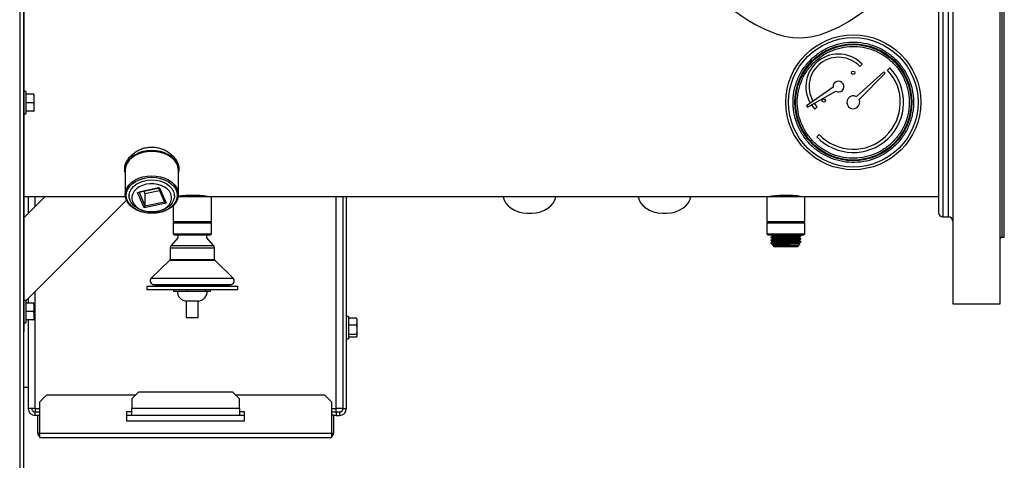
# Model space of a CAD drawing. Units: inches. Extents: x -217 to -22, y -33 to 143.
# Drawn here: x -99 to -81, y 29 to 38 of the extents above; entities that cross this region are included whole.
import ezdxf

# ---------------------------------------------------------------- set-up
doc = ezdxf.new("R2010")
doc.units = ezdxf.units.IN
doc.header["$MEASUREMENT"] = 0

msp = doc.modelspace()

# ---------------------------------------------------------------- linework, layer by layer
at = {"color": 7, "linetype": 'Continuous', "lineweight": 25}
for p, q in [((-99.333, 47.629), (-99.333, 21.238)), ((-99.327, 39.782), (-99.327, 31.998)), ((-82.111, 39.744), (-82.111, 32.264)), ((-81.233, 32.264), (-81.233, 39.744)), ((-81.155, 33.504), (-81.155, 38.504)), ((-83.833, 36.67), (-83.789, 36.711)), ((-83.385, 36.567), (-83.895, 36.109)), ((-83.846, 36.057), (-83.361, 36.542)), ((-83.361, 36.542), (-83.385, 36.567)), ((-83.277, 36.644), (-83.321, 36.603)), ((-99.287, 36.205), (-99.327, 36.205)), ((-99.287, 36.205), (-99.287, 35.791)), ((-99.144, 36.155), (-99.287, 36.155)), ((-99.144, 36.153), (-99.287, 36.153)), ((-99.144, 36.155), (-99.137, 36.154)), ((-99.144, 36.153), (-99.137, 36.091)), ((-99.137, 36.154), (-99.137, 36.091)), ((-99.137, 36.154), (-99.137, 36.154)), ((-84.328, 36.287), (-84.818, 35.941)), ((-84.799, 35.912), (-84.278, 36.208)), ((-99.144, 35.996), (-99.287, 35.996)), ((-99.144, 35.996), (-99.137, 35.935)), ((-99.137, 36.091), (-99.137, 36.058)), ((-99.137, 36.058), (-99.137, 35.935)), ((-84.727, 35.952), (-84.668, 35.879)), ((-84.624, 35.92), (-84.675, 35.982)), ((-99.327, 35.791), (-99.287, 35.791)), ((-99.144, 35.841), (-99.287, 35.841)), ((-99.144, 35.841), (-99.137, 35.842)), ((-99.137, 35.935), (-99.137, 35.902)), ((-99.137, 35.902), (-99.137, 35.842)), ((-84.818, 35.941), (-84.799, 35.912)), ((-84.668, 35.879), (-84.624, 35.92)), ((-84.586, 35.406), (-84.63, 35.364)), ((-97.451, 34.81), (-97.446, 34.79)), ((-97.446, 34.832), (-97.446, 34.761)), ((-97.446, 34.745), (-97.446, 34.293)), ((-96.461, 34.761), (-96.461, 34.833)), ((-96.461, 34.79), (-96.457, 34.81)), ((-96.461, 34.293), (-96.461, 34.745)), ((-97.218, 34.333), (-96.811, 34.419)), ((-97.218, 34.333), (-97.187, 34.339)), ((-97.096, 34.045), (-97.218, 34.333)), ((-96.827, 34.415), (-97.187, 34.339)), ((-97.187, 34.339), (-97.08, 34.085)), ((-97.098, 34.358), (-97.08, 34.314)), ((-97.08, 34.314), (-96.809, 34.371)), ((-97.08, 34.314), (-97.08, 34.085)), ((-96.811, 34.419), (-96.827, 34.415)), ((-96.72, 34.16), (-96.827, 34.415)), ((-96.811, 34.419), (-96.689, 34.131)), ((-99.327, 33.858), (-98.929, 34.256)), ((-99.327, 34.254), (-98.931, 34.254)), ((-97.423, 34.188), (-99.287, 32.323)), ((-99.242, 34.254), (-99.242, 33.943)), ((-98.929, 34.256), (-97.443, 34.256)), ((-97.373, 34.279), (-97.373, 34.267)), ((-96.689, 34.131), (-97.096, 34.045)), ((-97.08, 34.085), (-96.72, 34.16)), ((-96.72, 34.16), (-96.689, 34.131)), ((-96.533, 34.267), (-96.533, 34.279)), ((-95.849, 34.252), (-96.465, 34.252)), ((-95.889, 34.252), (-95.889, 34.254)), ((-95.883, 34.254), (-85.524, 34.254)), ((-95.849, 33.791), (-95.849, 34.252)), ((-93.409, 30.324), (-93.409, 34.254)), ((-93.409, 30.324), (-93.409, 34.254)), ((-93.345, 30.324), (-93.345, 34.254)), ((-85.558, 34.252), (-85.558, 33.791)), ((-84.849, 34.252), (-85.558, 34.252)), ((-85.518, 34.254), (-85.518, 34.252)), ((-84.889, 34.252), (-84.889, 34.254)), ((-84.883, 34.254), (-82.375, 34.254)), ((-84.849, 33.791), (-84.849, 34.252)), ((-97.08, 34.085), (-97.096, 34.045)), ((-96.558, 34.086), (-96.558, 33.791)), ((-96.558, 33.791), (-96.538, 33.78)), ((-96.558, 33.791), (-95.849, 33.791)), ((-96.538, 33.78), (-96.558, 33.769)), ((-96.558, 33.769), (-96.558, 33.563)), ((-96.558, 33.769), (-95.849, 33.769)), ((-96.538, 33.78), (-96.201, 33.78)), ((-96.201, 33.78), (-95.869, 33.78)), ((-95.869, 33.78), (-95.849, 33.791)), ((-95.849, 33.769), (-95.869, 33.78)), ((-95.849, 33.563), (-95.849, 33.769)), ((-85.558, 33.791), (-85.538, 33.78)), ((-85.558, 33.791), (-84.849, 33.791)), ((-85.538, 33.78), (-85.558, 33.769)), ((-85.558, 33.769), (-85.558, 33.563)), ((-85.558, 33.769), (-84.849, 33.769)), ((-85.538, 33.78), (-85.201, 33.78)), ((-85.201, 33.78), (-84.869, 33.78)), ((-84.869, 33.78), (-84.849, 33.791)), ((-84.849, 33.769), (-84.869, 33.78)), ((-84.849, 33.563), (-84.849, 33.769)), ((-82.296, 33.88), (-82.19, 33.88)), ((-96.473, 33.488), (-96.596, 33.349)), ((-96.558, 33.563), (-96.538, 33.544)), ((-96.558, 33.563), (-95.849, 33.563)), ((-96.538, 33.544), (-95.869, 33.544)), ((-96.473, 33.544), (-96.473, 33.488)), ((-95.933, 33.488), (-95.933, 33.544)), ((-95.811, 33.349), (-95.933, 33.488)), ((-95.869, 33.544), (-95.849, 33.563)), ((-85.558, 33.563), (-85.538, 33.544)), ((-85.558, 33.563), (-84.849, 33.563)), ((-85.538, 33.544), (-84.869, 33.544)), ((-85.481, 33.448), (-85.482, 33.44)), ((-85.481, 33.393), (-85.456, 33.369)), ((-85.477, 33.504), (-85.48, 33.503)), ((-85.48, 33.503), (-85.48, 33.496)), ((-85.463, 33.395), (-85.468, 33.395)), ((-85.297, 33.395), (-85.463, 33.395)), ((-85.447, 33.42), (-85.447, 33.413)), ((-85.445, 33.476), (-85.445, 33.469)), ((-85.444, 33.531), (-85.444, 33.524)), ((-84.963, 33.496), (-84.963, 33.503)), ((-84.961, 33.441), (-84.961, 33.447)), ((-84.96, 33.385), (-84.96, 33.392)), ((-84.927, 33.524), (-84.928, 33.531)), ((-84.926, 33.468), (-84.926, 33.475)), ((-84.925, 33.412), (-84.925, 33.42)), ((-84.869, 33.544), (-84.849, 33.563)), ((-81.202, 33.504), (-81.155, 33.504)), ((-96.613, 33.303), (-96.613, 33.091)), ((-95.793, 33.091), (-95.793, 33.303)), ((-85.455, 33.368), (-85.448, 33.364)), ((-85.448, 33.364), (-85.448, 33.357)), ((-85.447, 33.359), (-85.437, 33.35)), ((-85.437, 33.35), (-85.437, 33.338)), ((-85.437, 33.35), (-84.97, 33.35)), ((-85.437, 33.338), (-85.427, 33.328)), ((-85.437, 33.338), (-84.97, 33.338)), ((-85.427, 33.328), (-84.98, 33.328)), ((-84.98, 33.328), (-84.97, 33.338)), ((-84.97, 33.35), (-84.945, 33.374)), ((-84.97, 33.338), (-84.97, 33.35)), ((-84.945, 33.377), (-84.96, 33.386)), ((-96.62, 33.076), (-96.962, 32.742)), ((-95.445, 32.742), (-95.787, 33.076)), ((-97.046, 32.592), (-97.046, 32.532)), ((-97.046, 32.592), (-95.361, 32.592)), ((-97.046, 32.532), (-95.361, 32.532)), ((-96.913, 32.622), (-95.494, 32.622)), ((-96.891, 32.62), (-96.891, 32.594)), ((-96.544, 32.497), (-96.545, 32.532)), ((-96.29, 32.497), (-96.544, 32.497)), ((-96.29, 32.497), (-96.29, 32.532)), ((-95.949, 32.497), (-96.29, 32.497)), ((-95.949, 32.497), (-95.949, 32.532)), ((-95.863, 32.497), (-95.949, 32.497)), ((-95.863, 32.497), (-95.862, 32.532)), ((-95.516, 32.594), (-95.516, 32.62)), ((-95.361, 32.532), (-95.361, 32.592)), ((-99.287, 32.33), (-99.327, 32.33)), ((-99.287, 32.33), (-99.287, 31.916)), ((-99.242, 32.369), (-99.242, 32.28)), ((-96.316, 32.313), (-96.316, 32.013)), ((-96.173, 32.313), (-96.316, 32.313)), ((-96.091, 32.313), (-96.173, 32.313)), ((-96.091, 32.013), (-96.091, 32.313)), ((-99.144, 32.28), (-99.287, 32.28)), ((-99.144, 32.278), (-99.287, 32.278)), ((-99.144, 32.121), (-99.287, 32.121)), ((-99.144, 32.28), (-99.137, 32.279)), ((-99.144, 32.278), (-99.137, 32.216)), ((-99.144, 32.121), (-99.137, 32.06)), ((-99.137, 32.279), (-99.137, 32.216)), ((-99.137, 32.279), (-99.137, 32.279)), ((-99.137, 32.216), (-99.137, 32.183)), ((-99.137, 32.183), (-99.137, 32.06)), ((-82.111, 32.264), (-81.233, 32.264)), ((-99.333, 31.998), (-99.327, 31.998)), ((-99.327, 31.998), (-99.327, 31.748)), ((-99.144, 31.966), (-99.287, 31.966)), ((-99.242, 31.966), (-99.242, 30.72)), ((-99.242, 31.966), (-99.242, 30.324)), ((-99.144, 31.966), (-99.137, 31.967)), ((-99.137, 32.06), (-99.137, 32.027)), ((-99.137, 32.027), (-99.137, 31.967)), ((-96.316, 32.013), (-96.091, 32.013)), ((-93.305, 32.031), (-93.345, 32.031)), ((-93.305, 32.031), (-93.305, 31.973)), ((-93.161, 31.999), (-93.305, 31.999)), ((-93.161, 31.998), (-93.305, 31.998)), ((-93.305, 31.973), (-93.305, 31.617)), ((-93.161, 31.998), (-93.155, 31.948)), ((-93.155, 31.981), (-93.155, 31.948)), ((-93.155, 31.948), (-93.155, 31.921)), ((-99.327, 31.916), (-99.287, 31.916)), ((-93.161, 31.871), (-93.305, 31.871)), ((-93.161, 31.871), (-93.155, 31.802)), ((-93.155, 31.921), (-93.155, 31.802)), ((-93.155, 31.802), (-93.155, 31.766)), ((-93.155, 31.766), (-93.155, 31.678)), ((-99.327, 31.748), (-99.333, 31.748)), ((-93.345, 31.617), (-93.305, 31.617)), ((-93.161, 31.697), (-93.305, 31.697)), ((-93.161, 31.65), (-93.305, 31.65)), ((-93.161, 31.649), (-93.305, 31.649)), ((-93.161, 31.697), (-93.155, 31.678)), ((-93.155, 31.678), (-93.155, 31.668)), ((-93.155, 31.668), (-93.155, 31.667)), ((-99.333, 30.72), (-99.242, 30.72)), ((-98.901, 30.575), (-99.026, 30.45)), ((-98.901, 30.575), (-97.252, 30.575)), ((-97.2, 30.626), (-97.325, 30.501)), ((-97.325, 30.501), (-97.325, 30.324)), ((-95.45, 30.626), (-97.2, 30.626)), ((-95.325, 30.501), (-95.45, 30.626)), ((-95.399, 30.575), (-93.75, 30.575)), ((-95.325, 30.324), (-95.325, 30.501)), ((-93.625, 30.45), (-93.75, 30.575)), ((-99.115, 30.324), (-99.242, 30.324)), ((-99.115, 30.324), (-99.115, 30.26)), ((-99.026, 29.865), (-99.026, 30.45)), ((-97.325, 30.196), (-97.325, 30.324)), ((-95.325, 30.324), (-97.325, 30.324)), ((-95.325, 30.324), (-95.325, 30.196)), ((-93.625, 30.45), (-93.625, 29.865)), ((-93.536, 30.26), (-93.536, 30.324)), ((-93.409, 30.324), (-93.536, 30.324)), ((-93.409, 30.324), (-93.345, 30.324)), ((-99.115, 30.196), (-99.115, 30.26)), ((-99.115, 30.26), (-99.026, 30.26)), ((-99.066, 30.196), (-99.115, 30.196)), ((-99.066, 30.2), (-99.03, 30.2)), ((-99.066, 29.865), (-99.066, 30.2)), ((-99.026, 30.196), (-99.03, 30.196)), ((-97.419, 30.26), (-97.419, 30.095)), ((-97.325, 30.26), (-97.419, 30.26)), ((-97.325, 30.196), (-97.419, 30.196)), ((-95.325, 30.196), (-97.325, 30.196)), ((-95.232, 30.26), (-95.325, 30.26)), ((-95.232, 30.196), (-95.325, 30.196)), ((-95.232, 30.095), (-95.232, 30.26)), ((-93.625, 30.26), (-93.536, 30.26)), ((-93.621, 30.196), (-93.625, 30.196)), ((-93.585, 30.2), (-93.621, 30.2)), ((-93.585, 30.2), (-93.585, 29.865)), ((-93.536, 30.196), (-93.585, 30.196)), ((-93.536, 30.26), (-93.473, 30.26)), ((-93.536, 30.26), (-93.536, 30.196)), ((-93.536, 30.196), (-93.473, 30.196)), ((-93.473, 30.26), (-93.473, 30.196)), ((-97.419, 30.095), (-95.232, 30.095)), ((-99.026, 29.865), (-99.066, 29.865)), ((-99.026, 29.865), (-93.625, 29.865)), ((-99.026, 29.785), (-99.026, 29.865)), ((-99.026, 29.785), (-98.986, 29.785)), ((-98.986, 29.785), (-93.665, 29.785)), ((-93.665, 29.785), (-93.625, 29.785)), ((-93.625, 29.865), (-93.625, 29.785)), ((-93.625, 29.865), (-93.585, 29.865))]:
    msp.add_line(p, q, dxfattribs=at)
at = {"color": 8, "linetype": 'Continuous', "lineweight": 25}
for p, q in [((-99.401, 47.532), (-99.401, 21.238)), ((-81.202, 38.504), (-81.202, 34.248)), ((-82.296, 38.13), (-82.296, 37.507)), ((-82.19, 33.88), (-82.19, 38.13)), ((-82.296, 37.507), (-82.296, 33.88)), ((-99.115, 34.071), (-99.115, 34.254)), ((-93.536, 30.324), (-93.536, 34.254)), ((-81.202, 34.248), (-81.202, 33.504)), ((-85.471, 33.45), (-85.48, 33.448)), ((-84.926, 33.421), (-84.927, 33.42)), ((-96.613, 33.303), (-95.793, 33.303)), ((-96.596, 33.349), (-95.811, 33.349)), ((-96.62, 33.076), (-95.787, 33.076)), ((-96.613, 33.091), (-95.793, 33.091)), ((-96.962, 32.742), (-95.445, 32.742)), ((-99.115, 30.324), (-99.115, 32.496)), ((-96.891, 32.62), (-95.516, 32.62)), ((-96.891, 32.594), (-95.516, 32.594)), ((-99.115, 30.324), (-99.026, 30.324)), ((-93.625, 30.324), (-93.536, 30.324))]:
    msp.add_line(p, q, dxfattribs=at)
at = {"color": 7, "linetype": 'Continuous', "lineweight": 25, "flags": 128}
for points in [[(-86.233, 37.754), (-86.22, 37.745), (-86.178, 37.715), (-86.114, 37.67), (-86.027, 37.61), (-85.913, 37.536), (-85.777, 37.454), (-85.595, 37.36), (-85.384, 37.273), (-85.235, 37.231), (-85.074, 37.204), (-84.913, 37.199), (-84.747, 37.216), (-84.576, 37.256), (-84.412, 37.315), (-84.218, 37.407), (-84.043, 37.506), (-83.898, 37.598), (-83.781, 37.678), (-83.721, 37.72), (-83.684, 37.747), (-83.674, 37.754), (-83.674, 37.754)], [(-96.953, 35.109), (-97.037, 35.104), (-97.117, 35.089), (-97.193, 35.065), (-97.263, 35.032), (-97.323, 34.991), (-97.373, 34.944), (-97.41, 34.891), (-97.435, 34.835), (-97.445, 34.776), (-97.446, 34.755)], [(-96.953, 35.093), (-97.037, 35.088), (-97.117, 35.073), (-97.193, 35.049), (-97.263, 35.016), (-97.323, 34.975), (-97.373, 34.928), (-97.41, 34.875), (-97.435, 34.819), (-97.445, 34.76), (-97.446, 34.745)], [(-96.461, 34.753), (-96.462, 34.776), (-96.472, 34.835), (-96.497, 34.891), (-96.534, 34.944), (-96.584, 34.991), (-96.644, 35.032), (-96.713, 35.065), (-96.79, 35.089), (-96.87, 35.104), (-96.953, 35.109)], [(-96.461, 34.745), (-96.462, 34.76), (-96.472, 34.819), (-96.497, 34.875), (-96.534, 34.928), (-96.584, 34.975), (-96.644, 35.016), (-96.713, 35.049), (-96.79, 35.073), (-96.87, 35.088), (-96.953, 35.093)], [(-96.953, 34.641), (-96.87, 34.635), (-96.79, 34.621), (-96.713, 34.596), (-96.644, 34.563), (-96.584, 34.522), (-96.534, 34.475), (-96.497, 34.422), (-96.472, 34.366), (-96.462, 34.307), (-96.465, 34.248), (-96.483, 34.191), (-96.514, 34.136), (-96.558, 34.086), (-96.613, 34.041), (-96.678, 34.004), (-96.751, 33.975), (-96.829, 33.956), (-96.912, 33.946), (-96.995, 33.946), (-97.077, 33.956), (-97.156, 33.975), (-97.229, 34.004), (-97.294, 34.041), (-97.349, 34.086), (-97.393, 34.136), (-97.424, 34.191), (-97.442, 34.248), (-97.445, 34.307), (-97.435, 34.366), (-97.41, 34.422), (-97.373, 34.475), (-97.323, 34.522), (-97.263, 34.563), (-97.193, 34.596), (-97.117, 34.621), (-97.037, 34.635), (-96.953, 34.641)], [(-96.953, 33.945), (-97.036, 33.95), (-97.115, 33.965), (-97.19, 33.989), (-97.257, 34.023), (-97.315, 34.064), (-97.363, 34.112), (-97.397, 34.164), (-97.419, 34.221), (-97.426, 34.279), (-97.419, 34.337), (-97.397, 34.393), (-97.363, 34.446), (-97.315, 34.493), (-97.257, 34.535), (-97.19, 34.568), (-97.115, 34.593), (-97.036, 34.608), (-96.953, 34.613), (-96.871, 34.608), (-96.792, 34.593), (-96.717, 34.568), (-96.65, 34.535), (-96.592, 34.493), (-96.544, 34.446), (-96.51, 34.393), (-96.488, 34.337), (-96.481, 34.279), (-96.488, 34.221), (-96.51, 34.164), (-96.544, 34.112), (-96.592, 34.064), (-96.65, 34.023), (-96.717, 33.989), (-96.792, 33.965), (-96.871, 33.95), (-96.953, 33.945)], [(-97.356, 34.182), (-97.371, 34.236), (-97.372, 34.291), (-97.359, 34.345), (-97.332, 34.396), (-97.292, 34.443), (-97.24, 34.484), (-97.179, 34.518), (-97.11, 34.543), (-97.036, 34.558), (-96.959, 34.564), (-96.882, 34.56), (-96.807, 34.546), (-96.737, 34.522), (-96.675, 34.489), (-96.622, 34.449), (-96.58, 34.403), (-96.551, 34.352), (-96.536, 34.298), (-96.535, 34.244), (-96.548, 34.19), (-96.575, 34.138), (-96.615, 34.091), (-96.667, 34.05), (-96.728, 34.017), (-96.797, 33.992), (-96.871, 33.976), (-96.948, 33.97), (-97.025, 33.975), (-97.1, 33.989), (-97.17, 34.013), (-97.232, 34.045), (-97.285, 34.085), (-97.327, 34.132), (-97.356, 34.182)], [(-97.308, 34.157), (-97.281, 34.11), (-97.241, 34.067), (-97.189, 34.03), (-97.129, 34.002), (-97.062, 33.982), (-96.991, 33.972), (-96.919, 33.971), (-96.848, 33.981), (-96.781, 34.001), (-96.72, 34.029), (-96.669, 34.065), (-96.628, 34.108), (-96.6, 34.155), (-96.585, 34.205), (-96.585, 34.256), (-96.599, 34.307), (-96.626, 34.354), (-96.666, 34.397), (-96.717, 34.433), (-96.778, 34.462), (-96.844, 34.482), (-96.916, 34.492), (-96.988, 34.492), (-97.059, 34.483), (-97.126, 34.463), (-97.187, 34.435), (-97.238, 34.399), (-97.279, 34.356), (-97.307, 34.309), (-97.322, 34.259), (-97.322, 34.207), (-97.308, 34.157)], [(-90.443, 34.254), (-90.442, 34.248), (-90.424, 34.191), (-90.393, 34.136), (-90.349, 34.086), (-90.294, 34.041), (-90.229, 34.004), (-90.156, 33.975), (-90.077, 33.956), (-89.995, 33.946), (-89.912, 33.946), (-89.829, 33.956), (-89.751, 33.975), (-89.678, 34.004), (-89.613, 34.041), (-89.558, 34.086), (-89.514, 34.136), (-89.483, 34.191), (-89.465, 34.248), (-89.464, 34.254)], [(-87.943, 34.254), (-87.942, 34.248), (-87.924, 34.191), (-87.893, 34.136), (-87.849, 34.086), (-87.794, 34.041), (-87.729, 34.004), (-87.656, 33.975), (-87.577, 33.956), (-87.495, 33.946), (-87.412, 33.946), (-87.329, 33.956), (-87.251, 33.975), (-87.178, 34.004), (-87.113, 34.041), (-87.058, 34.086), (-87.014, 34.136), (-86.983, 34.191), (-86.965, 34.248), (-86.964, 34.254)]]:
    msp.add_lwpolyline(points, dxfattribs=at)
at = {"color": 7, "linetype": 'Continuous', "lineweight": 25}
for centre, radius in [((-83.953, 36.004), 1.25), ((-83.953, 36.004), 1.2), ((-83.953, 36.004), 1.084), ((-83.953, 36.004), 1.071), ((-83.956, 36.553), 0.0312), ((-84.501, 36.037), 0.0313)]:
    msp.add_circle(centre, radius, dxfattribs=at)
for centre, radius, start, end in [((-84.228, 36.295), 0.605, 43.4331, 210.3923), ((-84.228, 36.295), 0.545, 43.4331, 209.8557), ((-83.953, 36.004), 0.931, 223.4331, 43.4331), ((-83.953, 36.004), 0.871, 223.4331, 43.4331), ((-84.228, 36.295), 0.1, 240.4674, 184.3988), ((-83.953, 36.004), 0.12, 60.614, 26.2523), ((-82.296, 33.958), 0.0787, 180, 270), ((-82.19, 33.801), 0.0787, 0, 90), ((-81.202, 33.473), 0.0315, 90, 180), ((-96.543, 33.303), 0.07, 138.6006, 180), ((-95.863, 33.303), 0.07, 0, 41.3994), ((-96.633, 33.091), 0.02, 314.3165, 0), ((-95.773, 33.091), 0.02, 180, 225.6835), ((-96.913, 32.692), 0.07, 134.3165, 270), ((-95.494, 32.692), 0.07, 270, 45.6835), ((-96.893, 32.62), 0.002, 0, 90), ((-96.893, 32.594), 0.002, 270, 0), ((-95.514, 32.62), 0.002, 90, 180), ((-95.514, 32.594), 0.002, 180, 270), ((-99.115, 30.324), 0.127, 180, 270), ((-99.115, 30.324), 0.064, 180, 270), ((-93.473, 30.324), 0.127, 270, 0), ((-93.473, 30.324), 0.064, 270, 0), ((-98.986, 29.865), 0.08, 180, 240), ((-93.665, 29.865), 0.08, 300, 0)]:
    msp.add_arc(centre, radius, start, end, dxfattribs=at)
for points, knots in [([(-82.375, 38.051), (-82.375, 38.049), (-82.375, 38.045), (-82.375, 38.011), (-82.375, 37.958), (-82.375, 37.879), (-82.375, 37.768), (-82.375, 37.624), (-82.375, 37.508), (-82.375, 37.452)], [0, 0, 0, 0, 0.1314, 0.262786, 0.391448, 0.520097, 0.684671, 0.844743, 1, 1, 1, 1]), ([(-82.375, 37.452), (-82.375, 37.391), (-82.375, 37.267), (-82.375, 37.053), (-82.375, 36.837), (-82.375, 36.625), (-82.375, 36.423), (-82.375, 36.216), (-82.375, 36.005), (-82.375, 35.793), (-82.375, 35.586), (-82.375, 35.384), (-82.375, 35.172), (-82.375, 34.956), (-82.375, 34.743), (-82.375, 34.554), (-82.375, 34.387), (-82.375, 34.241), (-82.375, 34.13), (-82.375, 34.051), (-82.375, 33.998), (-82.375, 33.965), (-82.375, 33.96), (-82.375, 33.958)], [0, 0, 0, 0, 0.051754, 0.105113, 0.159967, 0.202855, 0.245738, 0.289537, 0.333333, 0.377134, 0.420929, 0.463816, 0.506699, 0.561557, 0.614916, 0.666667, 0.718422, 0.77178, 0.826634, 0.869522, 0.912405, 0.956204, 1, 1, 1, 1]), ([(-84.721, 36.815), (-84.665, 36.862), (-84.553, 36.957), (-84.355, 37.053), (-84.143, 37.112), (-83.923, 37.128), (-83.704, 37.1), (-83.495, 37.03), (-83.304, 36.921), (-83.137, 36.777), (-83.002, 36.603), (-82.904, 36.406), (-82.846, 36.193), (-82.83, 35.974), (-82.858, 35.755), (-82.928, 35.546), (-83.035, 35.353), (-83.136, 35.247), (-83.186, 35.194)], [0, 0, 0, 0, 0.0624993, 0.1249998, 0.1875001, 0.2499992, 0.3124996, 0.3750002, 0.4375003, 0.4999991, 0.5625003, 0.6249995, 0.6874996, 0.75, 0.8125004, 0.8749997, 0.9375003, 1, 1, 1, 1]), ([(-84.667, 36.758), (-84.615, 36.802), (-84.511, 36.89), (-84.326, 36.98), (-84.129, 37.034), (-83.925, 37.049), (-83.722, 37.023), (-83.527, 36.958), (-83.35, 36.857), (-83.195, 36.723), (-83.069, 36.561), (-82.978, 36.378), (-82.924, 36.18), (-82.909, 35.976), (-82.935, 35.772), (-83, 35.579), (-83.1, 35.399), (-83.193, 35.3), (-83.24, 35.251)], [0, 0, 0, 0, 0.0625, 0.125, 0.187499, 0.25, 0.3125, 0.374999, 0.4375, 0.5, 0.5625, 0.625, 0.6875, 0.750001, 0.812499, 0.875, 0.937501, 1, 1, 1, 1]), ([(-83.186, 35.194), (-83.242, 35.146), (-83.354, 35.052), (-83.552, 34.955), (-83.764, 34.897), (-83.984, 34.881), (-84.203, 34.909), (-84.412, 34.978), (-84.603, 35.087), (-84.769, 35.232), (-84.905, 35.406), (-85.003, 35.603), (-85.061, 35.815), (-85.077, 36.035), (-85.049, 36.254), (-84.979, 36.462), (-84.872, 36.655), (-84.771, 36.762), (-84.721, 36.815)], [0, 0, 0, 0, 0.062499, 0.125, 0.1875, 0.25, 0.312499, 0.375, 0.437499, 0.5, 0.5625, 0.625, 0.6875, 0.75, 0.812501, 0.875, 0.9375, 1, 1, 1, 1]), ([(-83.24, 35.251), (-83.292, 35.207), (-83.396, 35.119), (-83.581, 35.029), (-83.778, 34.974), (-83.982, 34.96), (-84.185, 34.986), (-84.38, 35.05), (-84.557, 35.152), (-84.712, 35.286), (-84.838, 35.448), (-84.929, 35.631), (-84.983, 35.829), (-84.998, 36.033), (-84.972, 36.236), (-84.907, 36.43), (-84.807, 36.61), (-84.714, 36.709), (-84.667, 36.758)], [0, 0, 0, 0, 0.062501, 0.125, 0.1875, 0.25, 0.3125, 0.375, 0.4375, 0.5, 0.562499, 0.624999, 0.687499, 0.749999, 0.812499, 0.874999, 0.937499, 1, 1, 1, 1]), ([(-99.137, 36.154), (-99.138, 36.154), (-99.139, 36.153), (-99.142, 36.153), (-99.144, 36.153)], [0, 0, 0, 0, 0.561472, 1, 1, 1, 1]), ([(-99.137, 36.058), (-99.138, 36.047), (-99.139, 36.027), (-99.142, 36.006), (-99.144, 35.996)], [0, 0, 0, 0, 0.5148932, 1, 1, 1, 1]), ([(-99.137, 35.902), (-99.138, 35.892), (-99.139, 35.871), (-99.142, 35.851), (-99.144, 35.841)], [0, 0, 0, 0, 0.509692, 1, 1, 1, 1]), ([(-97.446, 34.705), (-97.449, 34.717), (-97.457, 34.748), (-97.455, 34.801), (-97.441, 34.861), (-97.414, 34.921), (-97.374, 34.979), (-97.323, 35.033), (-97.261, 35.082), (-97.189, 35.123), (-97.11, 35.153), (-97.031, 35.17), (-96.95, 35.176), (-96.871, 35.17), (-96.79, 35.151), (-96.715, 35.121), (-96.645, 35.082), (-96.584, 35.033), (-96.531, 34.977), (-96.491, 34.917), (-96.463, 34.854), (-96.451, 34.792), (-96.45, 34.742), (-96.459, 34.714), (-96.461, 34.705)], [0, 0, 0, 0, 0.031509, 0.079076, 0.125255, 0.171438, 0.218132, 0.264829, 0.313186, 0.361538, 0.410283, 0.459018, 0.500132, 0.546927, 0.593726, 0.64046, 0.687202, 0.735169, 0.783135, 0.832004, 0.880864, 0.928435, 0.976004, 1, 1, 1, 1]), ([(-96.465, 34.265), (-96.456, 34.266), (-96.427, 34.271), (-96.35, 34.279), (-96.267, 34.284), (-96.181, 34.285), (-96.095, 34.282), (-95.998, 34.273), (-95.925, 34.263), (-95.883, 34.255), (-95.883, 34.255), (-95.883, 34.255)], [0, 0, 0, 0, 0.061666, 0.195615, 0.329761, 0.378142, 0.51017, 0.642141, 0.775551, 0.909936, 1, 1, 1, 1]), ([(-85.524, 34.255), (-85.525, 34.255), (-85.53, 34.254), (-85.501, 34.259), (-85.441, 34.269), (-85.351, 34.279), (-85.266, 34.284), (-85.181, 34.285), (-85.095, 34.282), (-84.998, 34.273), (-84.925, 34.263), (-84.883, 34.255), (-84.883, 34.255), (-84.883, 34.255)], [0, 0, 0, 0, 0.034379, 0.13984, 0.245902, 0.353551, 0.461357, 0.500238, 0.606344, 0.712403, 0.819621, 0.927619, 1, 1, 1, 1]), ([(-85.468, 33.395), (-85.477, 33.395), (-85.486, 33.394), (-85.481, 33.393), (-85.48, 33.393)], [0, 0, 0, 0, 0.96663, 1, 1, 1, 1]), ([(-85.482, 33.44), (-85.476, 33.436), (-85.464, 33.43), (-85.452, 33.423), (-85.446, 33.419)], [0, 0, 0, 0, 0.500085, 1, 1, 1, 1]), ([(-85.446, 33.414), (-85.452, 33.41), (-85.464, 33.403), (-85.476, 33.396), (-85.482, 33.393)], [0, 0, 0, 0, 0.499945, 1, 1, 1, 1]), ([(-85.445, 33.469), (-85.451, 33.466), (-85.463, 33.459), (-85.475, 33.452), (-85.481, 33.448)], [0, 0, 0, 0, 0.499909, 1, 1, 1, 1]), ([(-85.471, 33.45), (-85.476, 33.45), (-85.483, 33.449), (-85.48, 33.448), (-85.479, 33.448)], [0, 0, 0, 0, 0.757857, 1, 1, 1, 1]), ([(-85.48, 33.495), (-85.474, 33.492), (-85.462, 33.485), (-85.45, 33.478), (-85.445, 33.475)], [0, 0, 0, 0, 0.499971, 1, 1, 1, 1]), ([(-85.478, 33.44), (-85.479, 33.441), (-85.482, 33.442), (-85.454, 33.444), (-85.398, 33.447), (-85.318, 33.451), (-85.225, 33.453), (-85.131, 33.456), (-85.044, 33.459), (-84.976, 33.462), (-84.935, 33.465), (-84.931, 33.467), (-84.929, 33.467)], [0, 0, 0, 0, 0.046128, 0.155369, 0.26465, 0.373815, 0.483033, 0.59219, 0.701287, 0.81041, 0.919422, 1, 1, 1, 1]), ([(-85.443, 33.525), (-85.449, 33.521), (-85.461, 33.514), (-85.473, 33.507), (-85.479, 33.504)], [0, 0, 0, 0, 0.500021, 1, 1, 1, 1]), ([(-85.478, 33.496), (-85.477, 33.496), (-85.474, 33.498), (-85.434, 33.501), (-85.368, 33.504), (-85.282, 33.507), (-85.188, 33.51), (-85.096, 33.513), (-85.016, 33.516), (-84.958, 33.519), (-84.928, 33.522), (-84.931, 33.523), (-84.931, 33.524)], [0, 0, 0, 0, 0.087449, 0.194995, 0.30252, 0.410048, 0.517461, 0.624939, 0.732326, 0.83971, 0.94708, 1, 1, 1, 1]), ([(-85.42, 33.509), (-85.428, 33.509), (-85.454, 33.507), (-85.479, 33.505), (-85.477, 33.504), (-85.476, 33.503)], [0, 0, 0, 0, 0.229438, 0.731651, 1, 1, 1, 1]), ([(-85.326, 33.458), (-85.343, 33.457), (-85.386, 33.455), (-85.431, 33.453), (-85.459, 33.451), (-85.467, 33.451), (-85.471, 33.45)], [0, 0, 0, 0, 0.245015, 0.64867, 0.848232, 1, 1, 1, 1]), ([(-85.326, 33.458), (-85.344, 33.457), (-85.379, 33.456), (-85.434, 33.453), (-85.457, 33.451), (-85.471, 33.45)], [0, 0, 0, 0, 0.2651152, 0.5304333, 1, 1, 1, 1]), ([(-85.413, 33.399), (-85.43, 33.398), (-85.452, 33.397), (-85.465, 33.395), (-85.468, 33.395)], [0, 0, 0, 0, 0.74168, 1, 1, 1, 1]), ([(-85.466, 33.544), (-85.464, 33.543), (-85.457, 33.538), (-85.449, 33.534), (-85.443, 33.53)], [0, 0, 0, 0, 0.226561, 1, 1, 1, 1]), ([(-85.413, 33.399), (-85.428, 33.398), (-85.447, 33.397), (-85.46, 33.396), (-85.463, 33.395)], [0, 0, 0, 0, 0.761148, 1, 1, 1, 1]), ([(-85.455, 33.37), (-85.456, 33.371), (-85.458, 33.375), (-85.429, 33.382), (-85.374, 33.389), (-85.323, 33.393), (-85.297, 33.395)], [0, 0, 0, 0, 0.202186, 0.461409, 0.739462, 1, 1, 1, 1]), ([(-84.963, 33.392), (-84.962, 33.392), (-84.96, 33.39), (-84.983, 33.388), (-85.028, 33.385), (-85.09, 33.382), (-85.163, 33.38), (-85.24, 33.377), (-85.313, 33.374), (-85.376, 33.371), (-85.422, 33.369), (-85.447, 33.366), (-85.446, 33.365), (-85.446, 33.364)], [0, 0, 0, 0, 0.050716, 0.148675, 0.246731, 0.344777, 0.442838, 0.541001, 0.639115, 0.737277, 0.835509, 0.933698, 1, 1, 1, 1]), ([(-84.964, 33.447), (-84.964, 33.447), (-84.962, 33.446), (-84.988, 33.443), (-85.045, 33.44), (-85.14, 33.436), (-85.244, 33.432), (-85.327, 33.429), (-85.387, 33.426), (-85.427, 33.424), (-85.447, 33.422), (-85.445, 33.42), (-85.444, 33.42)], [0, 0, 0, 0, 0.0307065, 0.1439904, 0.2572161, 0.4077649, 0.5582165, 0.6591712, 0.7600949, 0.8610459, 0.9620925, 1, 1, 1, 1]), ([(-84.965, 33.441), (-84.964, 33.44), (-84.961, 33.439), (-84.987, 33.436), (-85.045, 33.433), (-85.14, 33.429), (-85.244, 33.425), (-85.327, 33.422), (-85.387, 33.42), (-85.427, 33.417), (-85.447, 33.415), (-85.445, 33.414), (-85.444, 33.414)], [0, 0, 0, 0, 0.049363, 0.162726, 0.276032, 0.426687, 0.577244, 0.67827, 0.779265, 0.880287, 0.981405, 1, 1, 1, 1]), ([(-84.965, 33.503), (-84.965, 33.503), (-84.963, 33.501), (-84.987, 33.499), (-85.039, 33.496), (-85.111, 33.493), (-85.195, 33.49), (-85.28, 33.487), (-85.356, 33.483), (-85.412, 33.48), (-85.443, 33.478), (-85.442, 33.476), (-85.442, 33.476)], [0, 0, 0, 0, 0.02616, 0.139439, 0.252835, 0.366229, 0.479659, 0.593174, 0.706643, 0.82025, 0.933811, 1, 1, 1, 1]), ([(-84.966, 33.496), (-84.965, 33.496), (-84.962, 33.494), (-84.987, 33.492), (-85.039, 33.489), (-85.111, 33.486), (-85.195, 33.483), (-85.28, 33.48), (-85.356, 33.477), (-85.412, 33.473), (-85.442, 33.471), (-85.441, 33.47), (-85.441, 33.469)], [0, 0, 0, 0, 0.044226, 0.157876, 0.271643, 0.385408, 0.499209, 0.613095, 0.726936, 0.840915, 0.954846, 1, 1, 1, 1]), ([(-85.237, 33.544), (-85.25, 33.543), (-85.291, 33.542), (-85.353, 33.539), (-85.41, 33.536), (-85.441, 33.533), (-85.441, 33.532), (-85.44, 33.531)], [0, 0, 0, 0, 0.111645, 0.355963, 0.600143, 0.844552, 1, 1, 1, 1]), ([(-85.062, 33.544), (-85.078, 33.543), (-85.116, 33.541), (-85.193, 33.538), (-85.277, 33.535), (-85.353, 33.532), (-85.409, 33.529), (-85.44, 33.527), (-85.44, 33.525), (-85.44, 33.525)], [0, 0, 0, 0, 0.114061, 0.276357, 0.438615, 0.601073, 0.763439, 0.925957, 1, 1, 1, 1]), ([(-85.221, 33.517), (-85.25, 33.516), (-85.309, 33.514), (-85.377, 33.511), (-85.409, 33.51), (-85.42, 33.509)], [0, 0, 0, 0, 0.375272, 0.77937, 1, 1, 1, 1]), ([(-85.221, 33.517), (-85.248, 33.516), (-85.302, 33.514), (-85.371, 33.512), (-85.404, 33.51), (-85.42, 33.509)], [0, 0, 0, 0, 0.35267, 0.705652, 1, 1, 1, 1]), ([(-85.208, 33.406), (-85.231, 33.405), (-85.286, 33.403), (-85.35, 33.401), (-85.393, 33.399), (-85.408, 33.399), (-85.413, 33.399)], [0, 0, 0, 0, 0.299779, 0.703556, 0.903161, 1, 1, 1, 1]), ([(-85.208, 33.406), (-85.226, 33.405), (-85.274, 33.404), (-85.348, 33.401), (-85.392, 33.399), (-85.413, 33.399)], [0, 0, 0, 0, 0.235642, 0.617889, 1, 1, 1, 1]), ([(-85.101, 33.465), (-85.119, 33.464), (-85.166, 33.463), (-85.232, 33.46), (-85.29, 33.459), (-85.315, 33.458), (-85.326, 33.458)], [0, 0, 0, 0, 0.237174, 0.640813, 0.840361, 1, 1, 1, 1]), ([(-85.101, 33.465), (-85.132, 33.464), (-85.185, 33.462), (-85.263, 33.46), (-85.305, 33.458), (-85.326, 33.458)], [0, 0, 0, 0, 0.41106, 0.705595, 1, 1, 1, 1]), ([(-85.297, 33.395), (-85.286, 33.396), (-85.244, 33.397), (-85.167, 33.4), (-85.076, 33.402), (-84.998, 33.406), (-84.946, 33.408), (-84.922, 33.411), (-84.927, 33.412), (-84.928, 33.412)], [0, 0, 0, 0, 0.07037, 0.246747, 0.42322, 0.599526, 0.77587, 0.952165, 1, 1, 1, 1]), ([(-85.011, 33.524), (-85.033, 33.523), (-85.08, 33.521), (-85.153, 33.519), (-85.202, 33.517), (-85.219, 33.517), (-85.221, 33.517)], [0, 0, 0, 0, 0.3674902, 0.7715133, 0.9712584, 1, 1, 1, 1]), ([(-85.011, 33.524), (-85.029, 33.523), (-85.064, 33.522), (-85.135, 33.519), (-85.19, 33.518), (-85.221, 33.517)], [0, 0, 0, 0, 0.294266, 0.588777, 1, 1, 1, 1]), ([(-85, 33.413), (-85.016, 33.413), (-85.056, 33.411), (-85.122, 33.408), (-85.176, 33.407), (-85.2, 33.406), (-85.208, 33.406)], [0, 0, 0, 0, 0.291977, 0.695744, 0.895334, 1, 1, 1, 1]), ([(-85, 33.413), (-85.006, 33.413), (-85.037, 33.412), (-85.105, 33.409), (-85.174, 33.407), (-85.208, 33.406)], [0, 0, 0, 0, 0.118157, 0.559072, 1, 1, 1, 1]), ([(-84.944, 33.472), (-84.952, 33.472), (-84.967, 33.47), (-85.004, 33.469), (-85.049, 33.467), (-85.084, 33.466), (-85.101, 33.465)], [0, 0, 0, 0, 0.249936, 0.499917, 0.749933, 1, 1, 1, 1]), ([(-84.928, 33.531), (-84.929, 33.531), (-84.93, 33.529), (-84.946, 33.528), (-84.972, 33.526), (-84.998, 33.525), (-85.011, 33.524)], [0, 0, 0, 0, 0.218816, 0.479169, 0.739559, 1, 1, 1, 1]), ([(-84.927, 33.42), (-84.926, 33.419), (-84.926, 33.418), (-84.948, 33.416), (-84.978, 33.414), (-84.994, 33.414), (-85, 33.413)], [0, 0, 0, 0, 0.205796, 0.653728, 0.875172, 1, 1, 1, 1]), ([(-84.927, 33.42), (-84.928, 33.419), (-84.931, 33.417), (-84.976, 33.415), (-85, 33.413)], [0, 0, 0, 0, 0.4823589, 1, 1, 1, 1]), ([(-84.963, 33.503), (-84.957, 33.506), (-84.945, 33.513), (-84.933, 33.52), (-84.927, 33.523)], [0, 0, 0, 0, 0.49997, 1, 1, 1, 1]), ([(-84.927, 33.476), (-84.933, 33.479), (-84.945, 33.486), (-84.957, 33.493), (-84.963, 33.497)], [0, 0, 0, 0, 0.500023, 1, 1, 1, 1]), ([(-84.961, 33.447), (-84.955, 33.451), (-84.944, 33.458), (-84.932, 33.464), (-84.926, 33.468)], [0, 0, 0, 0, 0.499913, 1, 1, 1, 1]), ([(-84.925, 33.42), (-84.931, 33.424), (-84.943, 33.431), (-84.955, 33.438), (-84.961, 33.441)], [0, 0, 0, 0, 0.500064, 1, 1, 1, 1]), ([(-84.96, 33.392), (-84.954, 33.395), (-84.942, 33.402), (-84.93, 33.409), (-84.924, 33.412)], [0, 0, 0, 0, 0.499912, 1, 1, 1, 1]), ([(-84.928, 33.532), (-84.934, 33.535), (-84.941, 33.539), (-84.948, 33.543), (-84.949, 33.544)], [0, 0, 0, 0, 0.860319, 1, 1, 1, 1]), ([(-84.93, 33.475), (-84.929, 33.475), (-84.928, 33.474), (-84.939, 33.473), (-84.944, 33.472)], [0, 0, 0, 0, 0.592927, 1, 1, 1, 1]), ([(-84.93, 33.476), (-84.928, 33.476), (-84.925, 33.475), (-84.928, 33.475), (-84.93, 33.475)], [0, 0, 0, 0, 0.513253, 1, 1, 1, 1]), ([(-85.432, 33.361), (-85.433, 33.361), (-85.441, 33.361), (-85.449, 33.361), (-85.447, 33.361), (-85.446, 33.361)], [0, 0, 0, 0, 0.167251, 0.840548, 1, 1, 1, 1]), ([(-84.963, 33.385), (-84.962, 33.385), (-84.96, 33.383), (-84.983, 33.381), (-85.028, 33.378), (-85.09, 33.376), (-85.163, 33.373), (-85.24, 33.37), (-85.318, 33.367), (-85.389, 33.364), (-85.417, 33.362), (-85.432, 33.361)], [0, 0, 0, 0, 0.058172, 0.170354, 0.282646, 0.394925, 0.507224, 0.619638, 0.731995, 0.865979, 1, 1, 1, 1]), ([(-84.947, 33.376), (-84.947, 33.376), (-84.948, 33.375), (-84.982, 33.373), (-85.041, 33.371), (-85.119, 33.369), (-85.205, 33.367), (-85.29, 33.366), (-85.363, 33.363), (-85.41, 33.362), (-85.426, 33.361), (-85.432, 33.361)], [0, 0, 0, 0, 0.081007, 0.206915, 0.330269, 0.454924, 0.576499, 0.698744, 0.819873, 0.93892, 1, 1, 1, 1]), ([(-96.48, 32.497), (-96.478, 32.475), (-96.474, 32.434), (-96.442, 32.379), (-96.387, 32.335), (-96.341, 32.321), (-96.314, 32.313)], [0, 0, 0, 0, 0.238675, 0.458934, 0.690754, 1, 1, 1, 1]), ([(-96.093, 32.314), (-96.074, 32.319), (-96.034, 32.329), (-95.979, 32.364), (-95.935, 32.423), (-95.93, 32.471), (-95.927, 32.497)], [0, 0, 0, 0, 0.219275, 0.462064, 0.721891, 1, 1, 1, 1]), ([(-99.137, 32.279), (-99.138, 32.279), (-99.139, 32.278), (-99.142, 32.278), (-99.144, 32.278)], [0, 0, 0, 0, 0.561472, 1, 1, 1, 1]), ([(-99.137, 32.183), (-99.138, 32.172), (-99.139, 32.152), (-99.142, 32.131), (-99.144, 32.121)], [0, 0, 0, 0, 0.5148932, 1, 1, 1, 1]), ([(-99.137, 32.027), (-99.138, 32.017), (-99.139, 31.996), (-99.142, 31.976), (-99.144, 31.966)], [0, 0, 0, 0, 0.509721, 1, 1, 1, 1]), ([(-93.157, 31.986), (-93.157, 31.987), (-93.158, 31.991), (-93.16, 31.995), (-93.161, 31.998)], [0, 0, 0, 0, 0.27238, 1, 1, 1, 1]), ([(-93.155, 31.921), (-93.156, 31.912), (-93.157, 31.895), (-93.16, 31.878), (-93.161, 31.871)], [0, 0, 0, 0, 0.56147, 1, 1, 1, 1]), ([(-93.155, 31.766), (-93.156, 31.754), (-93.157, 31.731), (-93.16, 31.708), (-93.161, 31.697)], [0, 0, 0, 0, 0.514872, 1, 1, 1, 1]), ([(-93.155, 31.668), (-93.156, 31.665), (-93.157, 31.659), (-93.16, 31.653), (-93.161, 31.65)], [0, 0, 0, 0, 0.509712, 1, 1, 1, 1])]:
    msp.add_open_spline(points, degree=3, knots=knots, dxfattribs=at)
at = {"color": 8, "linetype": 'Continuous', "lineweight": 25}
msp.add_open_spline([(-85.42, 33.509), (-85.438, 33.508), (-85.47, 33.506), (-85.475, 33.505), (-85.477, 33.504)], degree=3, knots=[0, 0, 0, 0, 0.553784, 1, 1, 1, 1], dxfattribs=at)

doc.saveas('drawing.dxf')
